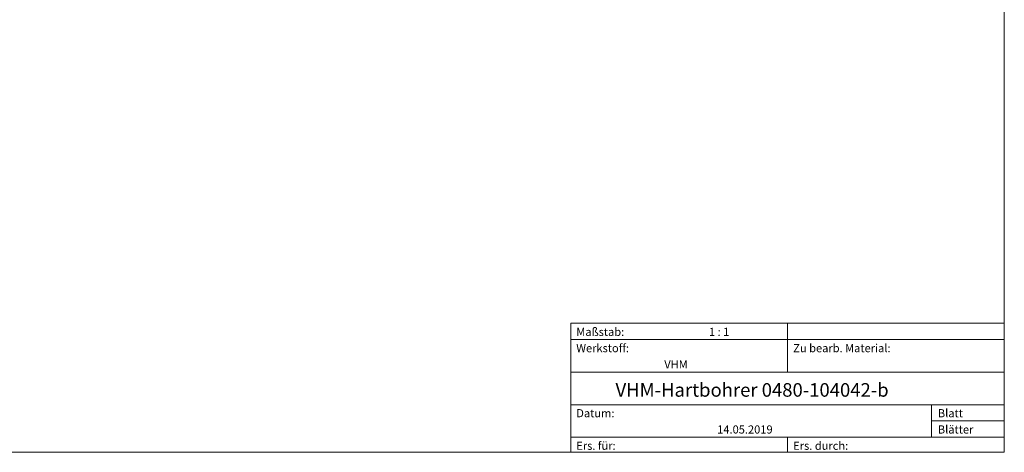
# Model space of a CAD drawing. Units: millimetres. Extents: x -135 to 143, y -100 to 100.
# Drawn here: x -38 to 143, y -100 to -20 of the extents above; entities that cross this region are included whole.
import ezdxf

# ---------------------------------------------------------------- set-up
doc = ezdxf.new("R2010")
doc.units = ezdxf.units.MM
doc.header["$MEASUREMENT"] = 0
doc.layers.add('Rahmen', color=7, linetype='Continuous', lineweight=0)
doc.layers.add('Text', color=7, linetype='Continuous', lineweight=0)
doc.styles.get("Standard").update_dxf_attribs({"font": 'Arial'})

msp = doc.modelspace()

# ---------------------------------------------------------------- linework, layer by layer
at = {"layer": 'Rahmen'}
for points in [[(-134.7153, 99.8623), (143.4208, 99.8623), (143.4208, -99.9614), (-134.7153, -99.9614)], [(63.4913, -76.1674), (103.456, -76.1674), (103.456, -79.1705), (63.4913, -79.1705)], [(103.456, -76.1674), (143.4208, -76.1674), (143.4208, -79.1705), (103.456, -79.1705)], [(63.4913, -79.1705), (103.456, -79.1705), (103.456, -85.1768), (63.4913, -85.1768)], [(103.456, -79.1705), (143.4208, -79.1705), (143.4208, -85.1768), (103.456, -85.1768)], [(63.4913, -85.1768), (143.4208, -85.1768), (143.4208, -91.183), (63.4913, -91.183)], [(63.4913, -91.183), (130.0222, -91.183), (130.0222, -97.1893), (63.4913, -97.1893)], [(130.0222, -91.183), (143.4208, -91.183), (143.4208, -94.1862), (130.0222, -94.1862)], [(130.0222, -94.1862), (143.4208, -94.1862), (143.4208, -97.1893), (130.0222, -97.1893)], [(63.4913, -97.1893), (103.456, -97.1893), (103.456, -99.9614), (63.4913, -99.9614)], [(103.456, -97.1893), (143.4208, -97.1893), (143.4208, -99.9614), (103.456, -99.9614)]]:
    msp.add_lwpolyline(points, close=True, dxfattribs=at)

# ---------------------------------------------------------------- texts
at = {"layer": 'Text'}
for s, height, p in [('Maßstab:', 1.5, (64.5, -78.5016)), ('1 : 1', 1.5, (88.9589, -78.5016)), ('Werkstoff:', 1.5, (64.5, -81.5016)), ('Zu bearb. Material:', 1.5, (104.5, -81.5016)), ('VHM', 1.5, (80.7279, -84.5016)), ('VHM-Hartbohrer 0480-104042-b', 2.5, (71.7361, -89.7078)), ('Datum:', 1.5, (64.5, -93.5016)), ('Blatt', 1.5, (131.1667, -93.5016)), ('14.05.2019', 1.5, (90.4806, -96.5016)), ('Blätter', 1.5, (131.1667, -96.5016)), ('Ers. für:', 1.5, (64.5, -99.5016)), ('Ers. durch:', 1.5, (104.5, -99.5016))]:
    msp.add_text(s, height=height, dxfattribs=at).set_placement(p)

doc.saveas('drawing.dxf')
